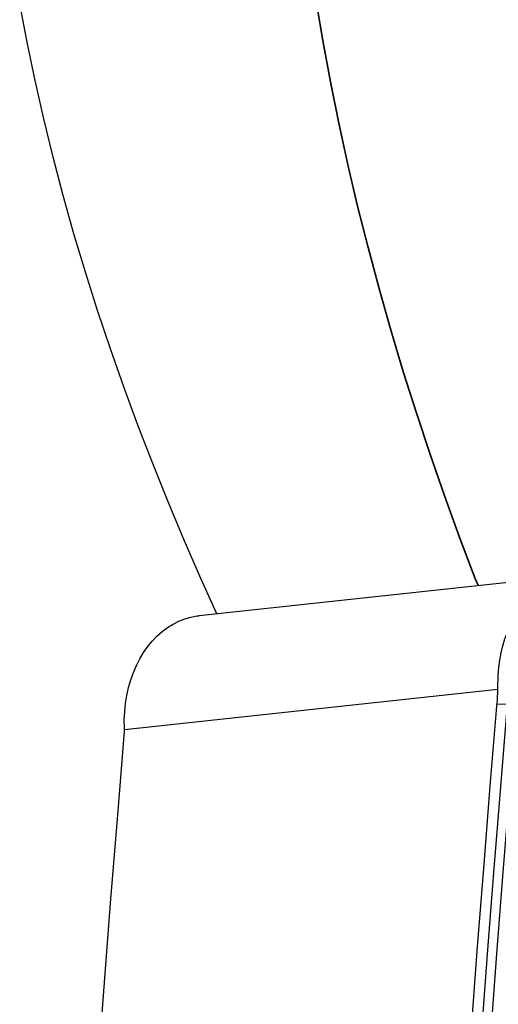
# Model space of a CAD drawing. Units: millimetres. Extents: x 0 to 594, y 0 to 420.
# Drawn here: x 171 to 174, y 142 to 148 of the extents above; entities that cross this region are included whole.
import ezdxf

# ---------------------------------------------------------------- set-up
doc = ezdxf.new("R2010")
doc.units = ezdxf.units.MM
doc.header["$LTSCALE"] = 32.67
doc.layers.add('607088417-000_CL', color=7, linetype='CONTINUOUS')
doc.layers.add('607250459-000_CL', color=7, linetype='CONTINUOUS')

msp = doc.modelspace()

# ---------------------------------------------------------------- linework, layer by layer
at = {"layer": '607088417-000_CL', "color": 7, "linetype": 'CONTINUOUS'}
for p, q in [((174.5372, 144.603), (171.9208, 144.3213)), ((174.0124, 143.8494), (174.0132, 143.8718)), ((174.0111, 143.7934), (174.0118, 143.827)), ((174.0118, 143.827), (174.0124, 143.8494)), ((171.398, 143.5277), (171.3978, 143.5333)), ((171.3979, 143.5232), (171.398, 143.5277))]:
    msp.add_line(p, q, dxfattribs=at)
at = {"layer": '607088417-000_CL', "color": 9, "linetype": 'CONTINUOUS'}
for p, q in [((174.0113, 143.8045), (171.3976, 143.5231)), ((174.0062, 143.7045), (174.0789, 143.703))]:
    msp.add_line(p, q, dxfattribs=at)
at = {"layer": '607088417-000_CL', "color": 7, "linetype": 'CONTINUOUS'}
for points in [[(174.0146, 143.9052), (174.0186, 143.9579), (174.0252, 144.01), (174.0345, 144.0611), (174.0464, 144.1111), (174.0609, 144.1598), (174.078, 144.2068), (174.0974, 144.2521), (174.1192, 144.2954), (174.1433, 144.3366), (174.1695, 144.3753), (174.1977, 144.4115), (174.2279, 144.4451), (174.2598, 144.4757), (174.2933, 144.5034), (174.3283, 144.528), (174.3646, 144.5493), (174.4021, 144.5673), (174.4405, 144.582), (174.4798, 144.5931), (174.5197, 144.6008), (174.5372, 144.603)], [(171.3978, 143.5333), (171.3973, 143.5923), (171.4, 143.6502), (171.4058, 143.7071), (171.4149, 143.7632), (171.4272, 143.8182), (171.4424, 143.8714), (171.4607, 143.9227), (171.4819, 143.9721), (171.5057, 144.0189), (171.5322, 144.063), (171.5613, 144.1046), (171.5926, 144.1429), (171.6261, 144.1779), (171.6618, 144.2097), (171.6992, 144.2378), (171.7382, 144.2621), (171.7789, 144.2826), (171.8207, 144.2991), (171.8633, 144.3114), (171.907, 144.3195), (171.9205, 144.3212)], [(174.0132, 143.8718), (174.0141, 143.8941), (174.0146, 143.9052)], [(174.0071, 143.7155), (174.0079, 143.7266), (174.0086, 143.7377), (174.0093, 143.7488), (174.0098, 143.7599), (174.0103, 143.7711), (174.0107, 143.7822), (174.0111, 143.7934)], [(173.6243, 138.5214), (173.6616, 139.0972), (173.7002, 139.673), (173.7401, 140.2488), (173.7813, 140.8247), (173.8237, 141.4006), (173.8674, 141.9766), (173.9124, 142.5525), (173.9587, 143.1285), (174.0071, 143.7155)], [(171.3975, 143.5142), (171.3976, 143.5153), (171.3977, 143.5164), (171.3977, 143.5176), (171.3978, 143.5187), (171.3978, 143.5198), (171.3979, 143.5209), (171.3979, 143.522), (171.3979, 143.5232)], [(171.3975, 143.5142), (171.3489, 142.9271), (171.3016, 142.341), (171.2557, 141.7551), (171.2111, 141.1691), (171.1678, 140.5831), (171.1259, 139.9972), (171.0852, 139.4114), (171.0459, 138.8255), (171.0079, 138.2397)]]:
    msp.add_lwpolyline(points, dxfattribs=at)
at = {"layer": '607088417-000_CL', "color": 9, "linetype": 'CONTINUOUS'}
for points in [[(173.6986, 138.5244), (173.7356, 139.0958), (173.774, 139.6673), (173.8135, 140.2387), (173.8543, 140.8103), (173.8964, 141.3818), (173.9398, 141.9534), (173.9843, 142.525), (174.0302, 143.0966), (174.0776, 143.672)], [(173.7636, 138.5262), (173.8006, 139.0978), (173.8389, 139.6694), (173.8785, 140.2411), (173.9194, 140.8127), (173.9615, 141.3844), (174.0048, 141.9561), (174.0494, 142.5278), (174.0953, 143.0994), (174.1424, 143.671)]]:
    msp.add_lwpolyline(points, dxfattribs=at)
at = {"layer": '607250459-000_CL', "color": 9, "linetype": 'CONTINUOUS'}
for points in [[(173.8728, 144.5315), (173.8538, 144.5795), (173.744, 144.8691), (173.6386, 145.1588), (173.5377, 145.4484), (173.4414, 145.7381), (173.3497, 146.0277), (173.2627, 146.3173), (173.1803, 146.607), (173.1027, 146.8966), (173.0298, 147.1863), (172.9616, 147.4759), (172.8983, 147.7656), (172.8398, 148.0552), (172.7861, 148.3448), (172.7373, 148.6345)], [(173.8749, 144.5317), (173.8561, 144.5793), (173.7463, 144.8689), (173.6409, 145.1585), (173.54, 145.4482), (173.4438, 145.7378), (173.3521, 146.0274), (173.2651, 146.3171), (173.1827, 146.6067), (173.1051, 146.8964), (173.0322, 147.186), (172.964, 147.4757), (172.9007, 147.7653), (172.8422, 148.055), (172.7885, 148.3446), (172.7397, 148.6342)]]:
    msp.add_lwpolyline(points, dxfattribs=at)
at = {"layer": '607250459-000_CL', "color": 7, "linetype": 'CONTINUOUS'}
msp.add_lwpolyline([(172.0451, 144.3347), (171.9333, 144.5815), (171.8164, 144.8493), (171.7039, 145.1172), (171.596, 145.385), (171.4927, 145.6528), (171.3939, 145.9207), (171.2997, 146.1887), (171.2102, 146.4567), (171.1253, 146.7248), (171.0452, 146.9929), (170.9698, 147.261), (170.8992, 147.529), (170.8335, 147.7969), (170.7725, 148.0648), (170.7164, 148.3326), (170.6652, 148.6006)], dxfattribs=at)

doc.saveas('drawing.dxf')
